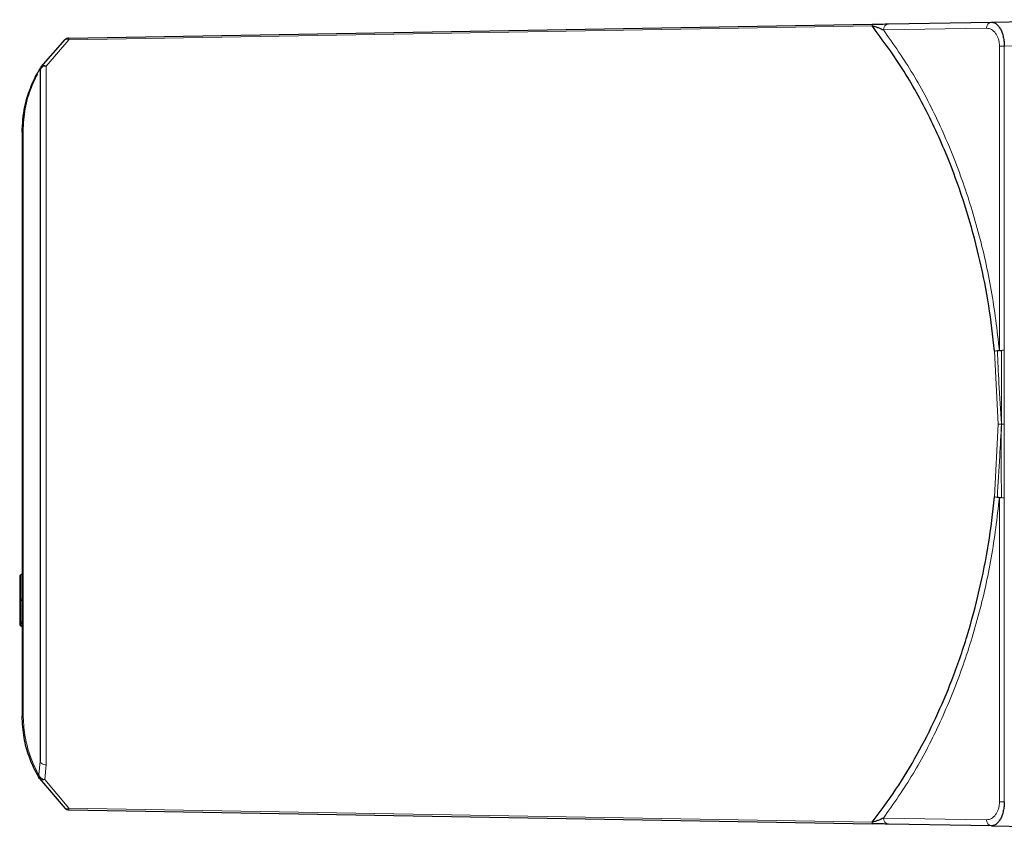
# Model space of a CAD drawing. Units: millimetres. Extents: x 608 to 3117, y 211 to 2353.
# Drawn here: x 608 to 689, y 2182 to 2249 of the extents above; entities that cross this region are included whole.
import ezdxf

# ---------------------------------------------------------------- set-up
doc = ezdxf.new("R2010")
doc.units = ezdxf.units.MM

msp = doc.modelspace()

# ---------------------------------------------------------------- linework, layer by layer
at = {"color": 7, "linetype": 'Continuous', "lineweight": 25}
for p, q in [((612.018, 2247.304), (678.295, 2248.461)), ((679.643, 2248.484), (688.145, 2248.633)), ((688.145, 2248.633), (699.754, 2248.835)), ((609.732, 2244.937), (611.704, 2247.186)), ((609.654, 2244.667), (609.654, 2187.609)), ((608.154, 2239.543), (608.154, 2191.343)), ((607.954, 2202.885), (607.954, 2200.857)), ((607.954, 2200.857), (607.954, 2199.132)), ((607.954, 2199.132), (607.954, 2198.867)), ((609.6, 2186.164), (611.704, 2183.701)), ((612.018, 2183.583), (678.295, 2182.426)), ((688.145, 2182.254), (679.643, 2182.403)), ((688.145, 2182.254), (699.754, 2182.052))]:
    msp.add_line(p, q, dxfattribs=at)
at = {"color": 7, "linetype": 'Continuous', "lineweight": 18}
for p, q in [((612.018, 2247.17), (678.295, 2248.33)), ((679.242, 2247.984), (687.744, 2248.133)), ((612.018, 2247.17), (610.145, 2245.008)), ((689.208, 2246.651), (699.754, 2246.836)), ((688.807, 2221.534), (688.807, 2246.651)), ((688.807, 2246.651), (689.208, 2246.651)), ((689.208, 2246.651), (689.208, 2221.534)), ((610.145, 2245.008), (610.145, 2187.284)), ((608.242, 2191.463), (608.242, 2239.663)), ((689.208, 2221.534), (689.208, 2215.443)), ((688.699, 2215.443), (688.407, 2221.467)), ((688.407, 2209.42), (688.699, 2215.443)), ((689.208, 2215.443), (689.208, 2209.353)), ((688.807, 2209.353), (688.807, 2184.235)), ((689.208, 2209.353), (689.208, 2184.235)), ((608.054, 2202.981), (608.054, 2202.985)), ((608.054, 2200.954), (608.054, 2202.981)), ((608.054, 2200.857), (607.954, 2200.857)), ((608.054, 2200.857), (608.054, 2200.954)), ((608.054, 2199.132), (608.054, 2200.857)), ((607.954, 2199.132), (608.054, 2199.132)), ((608.154, 2199.132), (608.054, 2199.132)), ((608.054, 2199.032), (608.054, 2199.132)), ((608.054, 2198.925), (608.054, 2199.032)), ((608.054, 2198.767), (608.054, 2198.925)), ((609.654, 2187.609), (609.535, 2186.459)), ((610.145, 2187.284), (610.019, 2186.084)), ((610.019, 2186.084), (612.018, 2183.717)), ((689.208, 2184.235), (688.807, 2184.235)), ((612.018, 2183.717), (678.295, 2182.557)), ((679.242, 2182.903), (687.744, 2182.754))]:
    msp.add_line(p, q, dxfattribs=at)
at = {"color": 7, "linetype": 'Continuous', "lineweight": 18, "flags": 128}
for points in [[(608.054, 2200.857), (608.073, 2200.857), (608.092, 2200.857), (608.109, 2200.857), (608.124, 2200.857), (608.137, 2200.857), (608.146, 2200.857), (608.152, 2200.857), (608.154, 2200.857)], [(607.954, 2198.867), (607.955, 2198.878), (607.961, 2198.889), (607.97, 2198.899), (607.983, 2198.908), (607.998, 2198.915), (608.015, 2198.92), (608.034, 2198.924), (608.054, 2198.925)], [(610.145, 2187.284), (610.048, 2187.292), (609.956, 2187.311), (609.871, 2187.341), (609.797, 2187.382), (609.736, 2187.431), (609.691, 2187.486), (609.663, 2187.547), (609.654, 2187.609)]]:
    msp.add_lwpolyline(points, dxfattribs=at)
at = {"color": 7, "linetype": 'Continuous', "lineweight": 18}
for centre, radius, start, end in [((680.994, 2248.395), 2.7, 178.61393, 181.38607), ((679.7, 2248.028), 0.46, 97.1448, 185.40841), ((688.202, 2248.176), 0.46, 97.1448, 185.40841), ((610.084, 2244.571), 0.441, 82.07182, 167.4776), ((609.986, 2244.696), 0.35, 63.07518, 136.59093), ((608.306, 2239.524), 0.154, 114.70442, 172.58268), ((608.052, 2202.883), 0.0983, 89.01003, 178.97458), ((608.055, 2203.08), 0.0983, 269.01003, 358.97457), ((608.052, 2200.856), 0.0983, 89.01003, 178.97457), ((608.055, 2201.052), 0.0983, 269.01003, 358.97457), ((608.063, 2199.036), 0.112, 265.23591, 319.93551), ((608.306, 2191.324), 0.154, 114.70442, 172.58268), ((610.033, 2186.602), 0.518, 196.01944, 268.41985), ((609.862, 2186.401), 0.354, 222.19467, 296.2428), ((680.994, 2182.492), 2.7, 178.61393, 181.38606), ((679.7, 2182.859), 0.46, 174.59159, 262.8552), ((688.202, 2182.711), 0.46, 174.59159, 262.8552)]:
    msp.add_arc(centre, radius, start, end, dxfattribs=at)
at = {"color": 7, "linetype": 'Continuous', "lineweight": 25}
for centre, radius, start, end in [((612.027, 2246.804), 0.5, 91, 130.15919), ((608.054, 2202.885), 0.1, 90, 180), ((608.054, 2203.085), 0.1, 270, 0), ((608.054, 2199.132), 0.1, 180.0001, 270), ((608.054, 2198.867), 0.1, 180.00002, 270), ((608.054, 2198.932), 0.1, 0, 90), ((608.054, 2198.667), 0.1, 0, 90), ((610.003, 2186.407), 0.471, 173.69252, 211.09502), ((612.027, 2184.083), 0.5, 229.84081, 269)]:
    msp.add_arc(centre, radius, start, end, dxfattribs=at)
for points, knots in [([(678.295, 2248.461), (678.426, 2248.463), (678.703, 2248.468), (679.194, 2248.476), (679.465, 2248.481), (679.643, 2248.484)], [0, 0, 0, 0, 0.2354167, 0.500269, 1, 1, 1, 1]), ([(688.407, 2221.467), (688.261, 2222.722), (687.965, 2225.262), (687.223, 2228.988), (686.26, 2232.66), (684.945, 2236.558), (683.195, 2240.606), (680.952, 2244.727), (679.196, 2247.109), (678.295, 2248.33)], [0, 0, 0, 0, 0.116834, 0.23627, 0.358694, 0.48446, 0.647653, 0.819338, 1, 1, 1, 1]), ([(678.295, 2248.33), (678.384, 2248.308), (678.574, 2248.261), (678.903, 2248.144), (679.105, 2248.049), (679.242, 2247.984)], [0, 0, 0, 0, 0.221097, 0.47297, 1, 1, 1, 1]), ([(688.145, 2248.633), (688.228, 2248.623), (688.382, 2248.606), (688.638, 2248.43), (688.863, 2248.145), (689.031, 2247.759), (689.131, 2247.404), (689.195, 2247.031), (689.204, 2246.776), (689.208, 2246.651)], [0, 0, 0, 0, 0.1606231, 0.3009109, 0.5201928, 0.6496204, 0.7720666, 0.8884888, 1, 1, 1, 1]), ([(608.154, 2239.543), (608.192, 2240.245), (608.247, 2241.242), (608.605, 2242.556), (608.914, 2243.401), (609.259, 2244.132), (609.533, 2244.618), (609.705, 2244.894), (609.723, 2244.922), (609.732, 2244.937)], [0, 0, 0, 0, 0.27908, 0.396822, 0.507821, 0.630488, 0.756478, 0.873308, 1, 1, 1, 1]), ([(608.242, 2239.663), (608.272, 2240.264), (608.318, 2241.173), (608.615, 2242.418), (608.909, 2243.261), (609.194, 2243.906), (609.38, 2244.261), (609.43, 2244.341), (609.432, 2244.343)], [0, 0, 0, 0, 0.350033, 0.530252, 0.692112, 0.843824, 0.995917, 1, 1, 1, 1]), ([(609.817, 2245.008), (609.81, 2245.001), (609.777, 2244.971), (609.732, 2244.904), (609.686, 2244.817), (609.658, 2244.734), (609.655, 2244.689), (609.654, 2244.667)], [0, 0, 0, 0, 0.0670548, 0.3184171, 0.5593679, 0.7870117, 1, 1, 1, 1]), ([(688.807, 2221.534), (688.807, 2221.534), (688.807, 2221.533), (688.807, 2221.532), (688.806, 2221.53), (688.791, 2221.514), (688.737, 2221.506), (688.675, 2221.496), (688.633, 2221.489)], [0, 0, 0, 0, 0.003665, 0.007494, 0.016179, 0.039728, 0.358402, 1, 1, 1, 1]), ([(688.807, 2221.534), (688.807, 2221.534), (688.808, 2221.533), (688.808, 2221.531), (688.811, 2221.529), (688.823, 2221.525), (688.872, 2221.522), (688.933, 2221.524), (688.983, 2221.526)], [0, 0, 0, 0, 0.004633, 0.010082, 0.025007, 0.075101, 0.263633, 1, 1, 1, 1]), ([(678.295, 2182.557), (678.962, 2183.444), (680.268, 2185.182), (682.018, 2188.087), (683.562, 2191.102), (684.951, 2194.364), (686.166, 2197.878), (687.174, 2201.652), (687.949, 2205.495), (688.255, 2208.121), (688.407, 2209.42)], [0, 0, 0, 0, 0.132727, 0.260185, 0.382545, 0.500001, 0.629513, 0.755752, 0.879109, 1, 1, 1, 1]), ([(688.633, 2209.398), (688.675, 2209.393), (688.733, 2209.385), (688.784, 2209.371), (688.801, 2209.362), (688.806, 2209.357), (688.807, 2209.355), (688.807, 2209.354), (688.807, 2209.353), (688.807, 2209.353)], [0, 0, 0, 0, 0.641072, 0.885161, 0.960305, 0.983834, 0.992512, 0.996338, 1, 1, 1, 1]), ([(688.807, 2209.353), (688.807, 2209.353), (688.808, 2209.354), (688.808, 2209.355), (688.811, 2209.358), (688.823, 2209.362), (688.872, 2209.365), (688.933, 2209.363), (688.983, 2209.36)], [0, 0, 0, 0, 0.004633, 0.010082, 0.025007, 0.075101, 0.263633, 1, 1, 1, 1]), ([(609.6, 2186.164), (609.481, 2186.364), (609.236, 2186.777), (608.709, 2187.964), (608.262, 2189.472), (608.19, 2190.723), (608.154, 2191.343)], [0, 0, 0, 0, 0.240281, 0.495697, 0.749915, 1, 1, 1, 1]), ([(689.208, 2184.235), (689.204, 2184.111), (689.195, 2183.856), (689.131, 2183.483), (689.031, 2183.128), (688.863, 2182.742), (688.638, 2182.457), (688.382, 2182.281), (688.228, 2182.264), (688.145, 2182.254)], [0, 0, 0, 0, 0.111477, 0.227888, 0.350346, 0.479807, 0.699055, 0.839352, 1, 1, 1, 1]), ([(679.242, 2182.903), (679.105, 2182.838), (678.904, 2182.743), (678.575, 2182.626), (678.385, 2182.579), (678.295, 2182.557)], [0, 0, 0, 0, 0.526653, 0.778309, 1, 1, 1, 1]), ([(679.643, 2182.403), (679.466, 2182.406), (679.194, 2182.411), (678.704, 2182.419), (678.426, 2182.424), (678.295, 2182.426)], [0, 0, 0, 0, 0.499347, 0.763994, 1, 1, 1, 1])]:
    msp.add_open_spline(points, degree=3, knots=knots, dxfattribs=at)
at = {"color": 7, "linetype": 'Continuous', "lineweight": 18}
for points, knots in [([(679.242, 2247.984), (680.071, 2246.797), (681.709, 2244.455), (683.835, 2240.385), (685.647, 2236.014), (687.102, 2231.375), (688.206, 2226.545), (688.608, 2223.199), (688.807, 2221.534)], [0, 0, 0, 0, 0.175231, 0.345954, 0.514551, 0.679894, 0.840756, 1, 1, 1, 1]), ([(687.744, 2248.133), (687.882, 2248.116), (688.151, 2248.083), (688.447, 2247.789), (688.632, 2247.487), (688.733, 2247.23), (688.796, 2246.948), (688.804, 2246.751), (688.807, 2246.651)], [0, 0, 0, 0, 0.271919, 0.532366, 0.658953, 0.775043, 0.886523, 1, 1, 1, 1]), ([(611.704, 2247.186), (611.738, 2247.204), (611.794, 2247.236), (611.906, 2247.223), (611.979, 2247.188), (612.018, 2247.17)], [0, 0, 0, 0, 0.402123, 0.676971, 1, 1, 1, 1]), ([(688.983, 2221.526), (688.973, 2220.39), (688.957, 2218.362), (688.966, 2216.334), (688.97, 2215.443)], [0, 0, 0, 0, 0.5606579, 1, 1, 1, 1]), ([(689.208, 2221.534), (689.181, 2221.533), (689.102, 2221.532), (689.03, 2221.529), (688.983, 2221.526)], [0, 0, 0, 0, 0.3489237, 1, 1, 1, 1]), ([(688.633, 2221.489), (688.592, 2221.484), (688.519, 2221.476), (688.44, 2221.469), (688.407, 2221.467)], [0, 0, 0, 0, 0.573715, 1, 1, 1, 1]), ([(688.97, 2215.443), (688.898, 2216.572), (688.77, 2218.592), (688.675, 2220.602), (688.633, 2221.489)], [0, 0, 0, 0, 0.558852, 1, 1, 1, 1]), ([(688.633, 2209.398), (688.7, 2210.526), (688.819, 2212.536), (688.924, 2214.556), (688.97, 2215.443)], [0, 0, 0, 0, 0.561014, 1, 1, 1, 1]), ([(688.97, 2215.443), (688.916, 2215.443), (688.854, 2215.443), (688.785, 2215.443), (688.764, 2215.443), (688.746, 2215.443), (688.727, 2215.443), (688.709, 2215.443), (688.699, 2215.443)], [0, 0, 0, 0, 0.582115, 0.681456, 0.75177, 0.809855, 0.894867, 1, 1, 1, 1]), ([(688.97, 2215.443), (688.955, 2214.309), (688.928, 2212.281), (688.966, 2210.254), (688.983, 2209.36)], [0, 0, 0, 0, 0.559586, 1, 1, 1, 1]), ([(689.208, 2215.443), (689.203, 2215.443), (689.193, 2215.443), (689.182, 2215.443), (689.174, 2215.443), (689.165, 2215.443), (689.154, 2215.443), (689.139, 2215.443), (689.078, 2215.443), (689.021, 2215.443), (688.97, 2215.443)], [0, 0, 0, 0, 0.062424, 0.112449, 0.160981, 0.198813, 0.242131, 0.298745, 0.377975, 1, 1, 1, 1]), ([(688.807, 2209.353), (688.608, 2207.688), (688.206, 2204.342), (687.102, 2199.512), (685.647, 2194.873), (683.835, 2190.502), (681.709, 2186.432), (680.071, 2184.09), (679.242, 2182.903)], [0, 0, 0, 0, 0.159231, 0.320093, 0.485448, 0.654032, 0.824755, 1, 1, 1, 1]), ([(688.407, 2209.42), (688.44, 2209.417), (688.519, 2209.411), (688.592, 2209.403), (688.633, 2209.398)], [0, 0, 0, 0, 0.426285, 1, 1, 1, 1]), ([(689.208, 2209.353), (689.181, 2209.353), (689.102, 2209.355), (689.03, 2209.358), (688.983, 2209.36)], [0, 0, 0, 0, 0.348924, 1, 1, 1, 1]), ([(609.535, 2186.459), (609.424, 2186.666), (609.2, 2187.087), (608.732, 2188.255), (608.33, 2189.691), (608.271, 2190.883), (608.242, 2191.463)], [0, 0, 0, 0, 0.244751, 0.495753, 0.75461, 1, 1, 1, 1]), ([(687.744, 2182.754), (687.882, 2182.771), (688.151, 2182.804), (688.447, 2183.098), (688.632, 2183.4), (688.733, 2183.657), (688.796, 2183.939), (688.804, 2184.136), (688.807, 2184.235)], [0, 0, 0, 0, 0.271792, 0.532346, 0.658879, 0.774947, 0.886449, 1, 1, 1, 1]), ([(611.704, 2183.701), (611.738, 2183.682), (611.794, 2183.651), (611.906, 2183.664), (611.979, 2183.699), (612.018, 2183.717)], [0, 0, 0, 0, 0.402123, 0.676971, 1, 1, 1, 1])]:
    msp.add_open_spline(points, degree=3, knots=knots, dxfattribs=at)
for points in [[(612.018, 2247.304), (612.018, 2247.298), (612.017, 2247.285), (612.018, 2247.208), (612.018, 2247.17)], [(612.018, 2183.717), (612.018, 2183.679), (612.017, 2183.602), (612.018, 2183.589), (612.018, 2183.583)]]:
    msp.add_open_spline(points, degree=3, dxfattribs=at)

doc.saveas('drawing.dxf')
